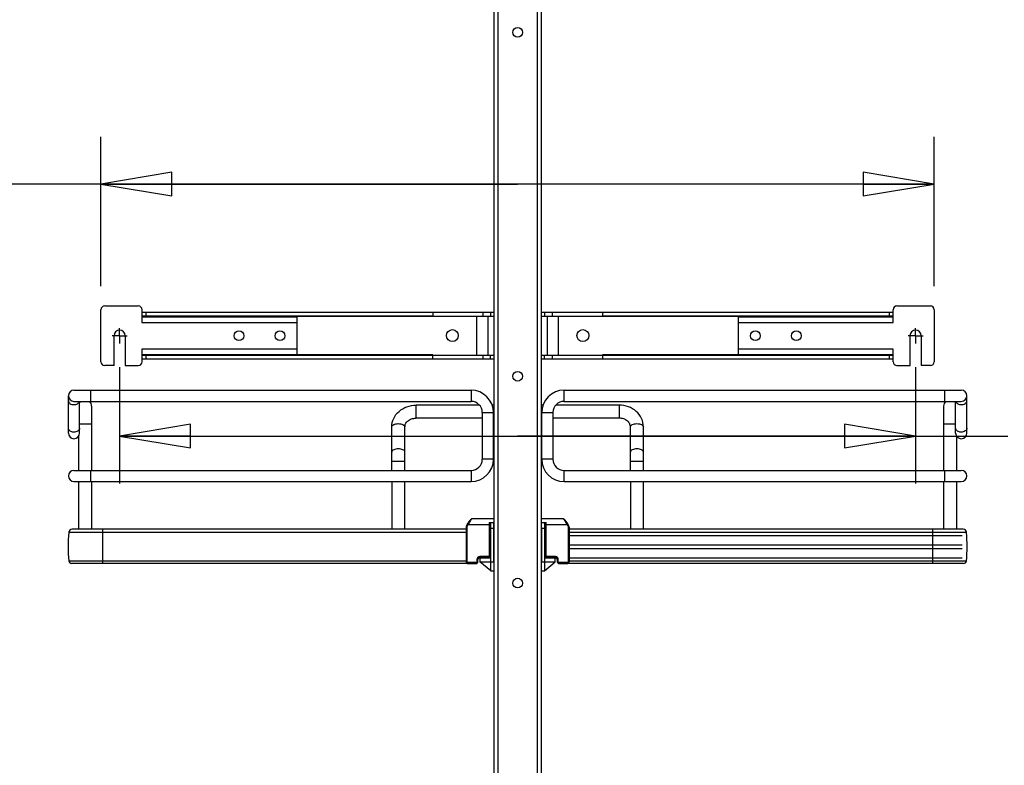
# Model space of a CAD drawing. Units: inches. Extents: x 0 to 17, y 0 to 11.
# Drawn here: x 2.8 to 5.4, y 4.8 to 6.8 of the extents above; entities that cross this region are included whole.
import ezdxf
from ezdxf.enums import TextEntityAlignment as Align

# ---------------------------------------------------------------- set-up
doc = ezdxf.new("R2010")
doc.units = ezdxf.units.IN
doc.header["$LTSCALE"] = 0.935
doc.header["$MEASUREMENT"] = 0
doc.linetypes.add('CENTER', pattern=[0.6, 0.375, -0.075, 0.075, -0.075])
doc.layers.get('0').update_dxf_attribs({"linetype": 'CONTINUOUS'})
doc.layers.add('DEFAULT_1', color=7, linetype='CENTER')
doc.styles.get("Standard").update_dxf_attribs({"font": 'BLUPRNT.TTF'})
doc.dimstyles.new('DIMSTYLE_1', dxfattribs={"dimtxt": 0.125, "dimasz": 0.1875, "dimexe": 0.125, "dimexo": 0.0625, "dimgap": 0.0625, "dimtad": 0, "dimtih": 1, "dimtoh": 1, "dimlfac": 8, "dimzin": 4, "dimdsep": 46, "dimtxsty": 'Standard', "dimblk": 'CLOSED', "dimblk1": 'CLOSED', "dimblk2": 'CLOSED', "dimcen": 0.09, "dimadec": 0, "dimazin": 0, "dimtfac": 1, "dimtofl": 0, "dimtmove": 0, "dimatfit": 3, "dimldrblk": 'CLOSED', "dimfxl": 0, "dimtolj": 1, "dimtzin": 4, "dimarcsym": 0})

# ---------------------------------------------------------------- blocks, each defined once
blk = doc.blocks.new('_CLOSED')
at = {"color": 0, "linetype": 'ByBlock'}
for p, q in [((0, 0), (-1, 0.167)), ((-1, 0.167), (-1, -0.167)), ((-1, -0.167), (0, 0)), ((-1, 0), (0, 0))]:
    blk.add_line(p, q, dxfattribs=at)
blk = doc.blocks.new('*D13')
at = {"color": 7, "linetype": 'Continuous'}
for p, q in [((5.3909, 7.692), (6.9538, 7.692)), ((6.8288, 7.692), (6.8288, 4.3151)), ((6.8288, 2.2441), (6.8288, 3.8776)), ((5.3909, 2.2441), (6.9538, 2.2441))]:
    blk.add_line(p, q, dxfattribs=at)
at = {"color": 7, "linetype": 'Continuous', "xscale": 0.1875, "yscale": 0.1875, "zscale": 0.1875}
for p, rotation in [((6.8288, 7.692), 90), ((6.8288, 2.2441), 270)]:
    blk.add_blockref('_CLOSED', p, dxfattribs=dict(at, rotation=rotation))
at = {"color": 7, "linetype": 'Continuous'}
for s, p, p2 in [('43.58', (6.5288, 4.1276), (7.0288, 4.1276)), ('[', (6.5288, 3.9401), (6.6288, 3.9401)), ('1107', (6.6288, 3.9401), (7.0288, 3.9401)), (']', (7.0288, 3.9401), (7.1288, 3.9401))]:
    blk.add_text(s, height=0.125, dxfattribs=at).set_placement(p, p2, align=Align.FIT)
blk = doc.blocks.new('*D14')
at = {"color": 7, "linetype": 'Continuous'}
for p, q in [((3.0652, 5.8521), (3.0652, 5.5449)), ((5.1666, 5.8521), (5.1666, 5.5449)), ((3.0652, 5.6699), (4.1159, 5.6699)), ((5.1666, 5.6699), (4.1159, 5.6699)), ((4.1159, 5.6699), (5.4104, 5.6699))]:
    blk.add_line(p, q, dxfattribs=at)
at = {"color": 7, "linetype": 'Continuous', "xscale": 0.1875, "yscale": 0.1875, "zscale": 0.1875, "rotation": 180}
blk.add_blockref('_CLOSED', (3.0652, 5.6699), dxfattribs=at)
at = {"color": 7, "linetype": 'Continuous', "xscale": 0.1875, "yscale": 0.1875, "zscale": 0.1875}
blk.add_blockref('_CLOSED', (5.1666, 5.6699), dxfattribs=at)
at = {"color": 7, "linetype": 'Continuous'}
for s, p, p2 in [('16.81', (5.4729, 5.6074), (5.9729, 5.6074)), ('[', (5.4729, 5.4199), (5.5729, 5.4199)), ('427', (5.5729, 5.4199), (5.8729, 5.4199)), (']', (5.8729, 5.4199), (5.9729, 5.4199)), ('MIN.', (5.4729, 5.2324), (5.8729, 5.2324)), ('(WITH MOUNT', (5.4729, 5.0449), (6.5729, 5.0449)), ('ARMS)', (5.4729, 4.8574), (5.9729, 4.8574))]:
    blk.add_text(s, height=0.125, dxfattribs=at).set_placement(p, p2, align=Align.FIT)
blk = doc.blocks.new('*D15')
at = {"color": 7, "linetype": 'Continuous'}
for p, q in [((3.016, 6.066), (3.016, 6.4603)), ((5.2158, 6.066), (5.2158, 6.4603)), ((4.1159, 6.3353), (2.7267, 6.3353)), ((3.016, 6.3353), (4.1159, 6.3353)), ((5.2158, 6.3353), (4.1159, 6.3353))]:
    blk.add_line(p, q, dxfattribs=at)
at = {"color": 7, "linetype": 'Continuous', "xscale": 0.1875, "yscale": 0.1875, "zscale": 0.1875, "rotation": 180}
blk.add_blockref('_CLOSED', (3.016, 6.3353), dxfattribs=at)
at = {"color": 7, "linetype": 'Continuous', "xscale": 0.1875, "yscale": 0.1875, "zscale": 0.1875}
blk.add_blockref('_CLOSED', (5.2158, 6.3353), dxfattribs=at)
at = {"color": 7, "linetype": 'Continuous'}
for s, p, p2 in [('17.60', (2.1642, 6.2728), (2.6642, 6.2728)), ('[', (2.1642, 6.0853), (2.2642, 6.0853)), (']', (2.5642, 6.0853), (2.6642, 6.0853)), ('447', (2.2642, 6.0853), (2.5642, 6.0853))]:
    blk.add_text(s, height=0.125, dxfattribs=at).set_placement(p, p2, align=Align.FIT)
blk = doc.blocks.new('*D20')
at = {"color": 7, "linetype": 'Continuous'}
for p, q in [((3.955, 7.9129), (1.4926, 7.9129)), ((1.6176, 7.9129), (1.6176, 4.9352)), ((1.6176, 1.7075), (1.6176, 3.5602)), ((3.7778, 1.7075), (1.4926, 1.7075))]:
    blk.add_line(p, q, dxfattribs=at)
at = {"color": 7, "linetype": 'Continuous', "xscale": 0.1875, "yscale": 0.1875, "zscale": 0.1875}
for p, rotation in [((1.6176, 7.9129), 90), ((1.6176, 1.7075), 270)]:
    blk.add_blockref('_CLOSED', p, dxfattribs=dict(at, rotation=rotation))
at = {"color": 7, "linetype": 'Continuous'}
for s, p, p2 in [('50.75', (1.3676, 4.7477), (1.8676, 4.7477)), ('[1289]', (1.3176, 4.5602), (1.9176, 4.5602)), ('THRU', (1.4176, 4.1852), (1.8176, 4.1852)), ('58.28', (1.3676, 3.8102), (1.8676, 3.8102)), ('[1480]', (1.3176, 3.6227), (1.9176, 3.6227))]:
    blk.add_text(s, height=0.125, dxfattribs=at).set_placement(p, p2, align=Align.FIT)

msp = doc.modelspace()

# ---------------------------------------------------------------- linework, layer by layer
at = {"color": 7, "linetype": 'Continuous'}
for p, q in [((4.0534, 7.6209), (4.0534, 2.3066)), ((4.0633, 7.6216), (4.0633, 2.3066)), ((4.1686, 2.3066), (4.1686, 7.6216)), ((4.1784, 7.6209), (4.1784, 2.3066)), ((3.0259, 6.0133), (3.1145, 6.0133)), ((5.1174, 6.0133), (5.206, 6.0133)), ((3.016, 5.8657), (3.016, 6.0035)), ((3.1243, 6.0035), (3.1243, 5.9695)), ((3.1243, 5.9966), (4.0534, 5.9966)), ((3.1243, 5.9867), (4.0534, 5.9867)), ((3.8921, 5.9862), (3.1243, 5.9862)), ((3.1243, 5.9843), (3.5328, 5.9843)), ((3.1341, 5.9966), (3.1341, 5.9867)), ((3.5328, 5.9843), (3.5328, 5.8849)), ((3.892, 5.9966), (3.8921, 5.9862)), ((4.0077, 5.9867), (4.0077, 5.8834)), ((4.0249, 5.9867), (4.0249, 5.9966)), ((4.0372, 5.9867), (4.0372, 5.8834)), ((4.0446, 5.9966), (4.0446, 5.9867)), ((4.1784, 5.9966), (5.1076, 5.9966)), ((4.1784, 5.9867), (5.1076, 5.9867)), ((4.1873, 5.9966), (4.1873, 5.9867)), ((4.1947, 5.8834), (4.1947, 5.9867)), ((4.207, 5.9966), (4.207, 5.9867)), ((4.2242, 5.8834), (4.2242, 5.9867)), ((4.3398, 5.9966), (4.3398, 5.9862)), ((5.1076, 5.9862), (4.3398, 5.9862)), ((4.6991, 5.8849), (4.6991, 5.9843)), ((4.6991, 5.9843), (5.1076, 5.9843)), ((5.0977, 5.9867), (5.0977, 5.9966)), ((5.1076, 5.9695), (5.1076, 6.0035)), ((5.2158, 6.0035), (5.2158, 5.8657)), ((3.1243, 5.9695), (3.5328, 5.9695)), ((4.6991, 5.9695), (5.1076, 5.9695)), ((3.0505, 5.8558), (3.0505, 5.9346)), ((3.08, 5.9346), (3.08, 5.8558)), ((5.1519, 5.8558), (5.1519, 5.9346)), ((5.1814, 5.9346), (5.1814, 5.8558)), ((3.1243, 5.8996), (3.1243, 5.8657)), ((3.5328, 5.8996), (3.1243, 5.8996)), ((3.1243, 5.8849), (3.5328, 5.8849)), ((3.8921, 5.8839), (3.1243, 5.8839)), ((3.1243, 5.8834), (4.0534, 5.8834)), ((3.1341, 5.8834), (3.1341, 5.8735)), ((3.892, 5.8735), (3.892, 5.8839)), ((4.0249, 5.8735), (4.0249, 5.8834)), ((4.0446, 5.8735), (4.0446, 5.8834)), ((4.1784, 5.8834), (5.1076, 5.8834)), ((4.1873, 5.8735), (4.1873, 5.8834)), ((4.207, 5.8834), (4.207, 5.8735)), ((4.3398, 5.8839), (4.3398, 5.8735)), ((5.1076, 5.8839), (4.3398, 5.8839)), ((5.1076, 5.8996), (4.6991, 5.8996)), ((4.6991, 5.8849), (5.1076, 5.8849)), ((5.0977, 5.8735), (5.0977, 5.8834)), ((5.1076, 5.8657), (5.1076, 5.8996)), ((3.0505, 5.8558), (3.0259, 5.8558)), ((3.08, 5.8558), (3.1145, 5.8558)), ((3.1243, 5.8735), (4.0534, 5.8735)), ((4.1784, 5.8735), (5.1076, 5.8735)), ((5.1174, 5.8558), (5.1519, 5.8558)), ((5.206, 5.8558), (5.1814, 5.8558)), ((2.9299, 5.6777), (2.9299, 5.7761)), ((2.9447, 5.7909), (3.9931, 5.7909)), ((2.989, 5.7613), (2.989, 5.7909)), ((3.9931, 5.7909), (3.9931, 5.7613)), ((4.2387, 5.7613), (4.2387, 5.7909)), ((4.2387, 5.7909), (5.2872, 5.7909)), ((5.2429, 5.7909), (5.2429, 5.7613)), ((5.302, 5.6777), (5.302, 5.7761)), ((2.9447, 5.7613), (3.9931, 5.7613)), ((2.9594, 5.6777), (2.9594, 5.7613)), ((2.9914, 5.749), (2.9914, 5.5793)), ((3.8477, 5.7171), (3.8477, 5.7515)), ((4.0151, 5.7515), (3.8477, 5.7515)), ((4.0534, 5.7515), (4.0488, 5.7515)), ((4.1831, 5.7515), (4.1784, 5.7515)), ((4.3841, 5.7515), (4.2167, 5.7515)), ((4.2387, 5.7613), (5.2872, 5.7613)), ((4.3841, 5.7515), (4.3841, 5.7171)), ((5.2404, 5.749), (5.2404, 5.5793)), ((5.2724, 5.6777), (5.2724, 5.7613)), ((4.0227, 5.7318), (4.0227, 5.6088)), ((4.0227, 5.7318), (4.0522, 5.7318)), ((4.0522, 5.6088), (4.0522, 5.7318)), ((4.1797, 5.6088), (4.1797, 5.7318)), ((4.1797, 5.7318), (4.2092, 5.7318)), ((4.2092, 5.7318), (4.2092, 5.6088)), ((2.9594, 5.7023), (2.9914, 5.7023)), ((3.7837, 5.5793), (3.7837, 5.6939)), ((3.8182, 5.5793), (3.8182, 5.6939)), ((4.0227, 5.7171), (3.8477, 5.7171)), ((4.0534, 5.7171), (4.0522, 5.7171)), ((4.1797, 5.7171), (4.1784, 5.7171)), ((4.3841, 5.7171), (4.2092, 5.7171)), ((4.4137, 5.5793), (4.4137, 5.6939)), ((4.4481, 5.5793), (4.4481, 5.6939)), ((5.2404, 5.7023), (5.2724, 5.7023)), ((2.957, 5.6696), (2.957, 5.5793)), ((5.2749, 5.6696), (5.2749, 5.5793)), ((3.7837, 5.6039), (3.8182, 5.6039)), ((4.0522, 5.6088), (4.0227, 5.6088)), ((4.2092, 5.6088), (4.1797, 5.6088)), ((4.4137, 5.6039), (4.4481, 5.6039)), ((2.9447, 5.5793), (3.9931, 5.5793)), ((2.989, 5.5497), (2.989, 5.5793)), ((3.9931, 5.5793), (3.9931, 5.5497)), ((4.2387, 5.5497), (4.2387, 5.5793)), ((4.2387, 5.5793), (5.2872, 5.5793)), ((5.2429, 5.5793), (5.2429, 5.5497)), ((2.9447, 5.5497), (3.9931, 5.5497)), ((2.957, 5.5497), (2.957, 5.4241)), ((2.9914, 5.5497), (2.9914, 5.4241)), ((3.7837, 5.5497), (3.7837, 5.4241)), ((3.8182, 5.4241), (3.8182, 5.5497)), ((4.2387, 5.5497), (5.2872, 5.5497)), ((4.4137, 5.5497), (4.4137, 5.4241)), ((4.4481, 5.4241), (4.4481, 5.5497)), ((5.2404, 5.5497), (5.2404, 5.4241)), ((5.2749, 5.5497), (5.2749, 5.4241)), ((3.9813, 5.4338), (3.9812, 5.4337)), ((3.9834, 5.4377), (3.9813, 5.4338)), ((3.9834, 5.4326), (3.9813, 5.4338)), ((3.9839, 5.4385), (3.9834, 5.4377)), ((3.9834, 5.4377), (3.9856, 5.4365)), ((3.9834, 5.4326), (3.9856, 5.4365)), ((3.9856, 5.4365), (4.0431, 5.4365)), ((4.0529, 5.4513), (3.9964, 5.4513)), ((4.0406, 5.4415), (4.0406, 5.3539)), ((4.0406, 5.4415), (4.0529, 5.4415)), ((4.0431, 5.3539), (4.0431, 5.4415)), ((4.0451, 5.3135), (4.0451, 5.4415)), ((4.0529, 5.3381), (4.0529, 5.4415)), ((4.2354, 5.4513), (4.1789, 5.4513)), ((4.1789, 5.4415), (4.1912, 5.4415)), ((4.1868, 5.4415), (4.1868, 5.3135)), ((4.1888, 5.4415), (4.1888, 5.3539)), ((4.1888, 5.4365), (4.2463, 5.4365)), ((4.1912, 5.3539), (4.1912, 5.4415)), ((4.2463, 5.4365), (4.2484, 5.4377)), ((4.2463, 5.4365), (4.2485, 5.4326)), ((4.2506, 5.4338), (4.2484, 5.4377)), ((4.2506, 5.4338), (4.2485, 5.4326)), ((2.9312, 5.4158), (2.9312, 5.4151)), ((2.9312, 5.4158), (3.98, 5.4158)), ((3.98, 5.4151), (2.9312, 5.4151)), ((3.98, 5.4241), (2.9396, 5.4241)), ((3.021, 5.3335), (3.021, 5.4241)), ((3.98, 5.4292), (3.98, 5.3381)), ((3.98, 5.4292), (3.9825, 5.4292)), ((3.9825, 5.3381), (3.9825, 5.4292)), ((4.0431, 5.4095), (4.0451, 5.4095)), ((4.0431, 5.407), (4.0451, 5.407)), ((4.0446, 5.348), (4.0446, 5.407)), ((4.0451, 5.4267), (4.0529, 5.4267)), ((4.1789, 5.4267), (4.1789, 5.3381)), ((4.1789, 5.4267), (4.1868, 5.4267)), ((4.1868, 5.4095), (4.1888, 5.4095)), ((4.1868, 5.407), (4.1888, 5.407)), ((4.1873, 5.407), (4.1873, 5.348)), ((4.2494, 5.4292), (4.2494, 5.3381)), ((4.2494, 5.4292), (4.2518, 5.4292)), ((4.2518, 5.4292), (4.2518, 5.4293)), ((4.2518, 5.4292), (4.2518, 5.3381)), ((5.2923, 5.4241), (4.2518, 5.4241)), ((4.2518, 5.4158), (5.3006, 5.4158)), ((5.3006, 5.4151), (4.2518, 5.4151)), ((4.2518, 5.407), (5.2897, 5.407)), ((5.2109, 5.4241), (5.2109, 5.3335)), ((5.3006, 5.4151), (5.3006, 5.4158)), ((4.0431, 5.3824), (4.0446, 5.3824)), ((4.1873, 5.3824), (4.1888, 5.3824)), ((4.2518, 5.3824), (5.2897, 5.3824)), ((4.0431, 5.3726), (4.0446, 5.3726)), ((4.1873, 5.3726), (4.1888, 5.3726)), ((4.2518, 5.3726), (5.2897, 5.3726)), ((3.98, 5.3398), (2.9312, 5.3398)), ((3.9832, 5.3335), (2.9385, 5.3335)), ((3.9825, 5.3381), (3.98, 5.3381)), ((3.9851, 5.3332), (3.9851, 5.3357)), ((4.0062, 5.3357), (3.9851, 5.3357)), ((3.9851, 5.3332), (4.0062, 5.3332)), ((4.0062, 5.3357), (4.0062, 5.3332)), ((4.0086, 5.344), (4.0086, 5.3381)), ((4.0086, 5.344), (4.0111, 5.344)), ((4.0111, 5.3381), (4.0086, 5.3381)), ((4.0111, 5.3381), (4.0111, 5.344)), ((4.0131, 5.348), (4.0165, 5.348)), ((4.016, 5.3489), (4.016, 5.3514)), ((4.0382, 5.3514), (4.016, 5.3514)), ((4.016, 5.3489), (4.0382, 5.3489)), ((4.0165, 5.348), (4.0165, 5.3381)), ((4.0451, 5.3135), (4.0165, 5.3381)), ((4.0168, 5.348), (4.0451, 5.348)), ((4.0185, 5.3364), (4.0185, 5.3381)), ((4.0185, 5.3381), (4.0529, 5.3381)), ((4.0347, 5.3489), (4.0347, 5.348)), ((4.0382, 5.3514), (4.0382, 5.3489)), ((4.0431, 5.3539), (4.0406, 5.3539)), ((4.1789, 5.3381), (4.2134, 5.3381)), ((4.1868, 5.348), (4.2151, 5.348)), ((4.1868, 5.3135), (4.2153, 5.3381)), ((4.1888, 5.3539), (4.1912, 5.3539)), ((4.1937, 5.3489), (4.1937, 5.3514)), ((4.2158, 5.3514), (4.1937, 5.3514)), ((4.1937, 5.3489), (4.2158, 5.3489)), ((4.1971, 5.348), (4.1971, 5.3489)), ((4.2134, 5.3381), (4.2134, 5.3364)), ((4.2153, 5.3381), (4.2153, 5.348)), ((4.2153, 5.348), (4.2188, 5.348)), ((4.2158, 5.3514), (4.2158, 5.3489)), ((4.2208, 5.344), (4.2208, 5.3381)), ((4.2208, 5.344), (4.2232, 5.344)), ((4.2208, 5.3381), (4.2232, 5.3381)), ((4.2232, 5.3381), (4.2232, 5.344)), ((4.2257, 5.3332), (4.2257, 5.3357)), ((4.2468, 5.3357), (4.2257, 5.3357)), ((4.2257, 5.3332), (4.2468, 5.3332)), ((4.2468, 5.3357), (4.2468, 5.3332)), ((5.2933, 5.3335), (4.2486, 5.3335)), ((4.2518, 5.3381), (4.2494, 5.3381)), ((4.2518, 5.348), (5.2897, 5.348)), ((5.3006, 5.3398), (4.2518, 5.3398)), ((4.0451, 5.3135), (4.0529, 5.3135)), ((4.1789, 5.3135), (4.1868, 5.3135))]:
    msp.add_line(p, q, dxfattribs=at)
for points in [[(3.9812, 5.4337), (3.9809, 5.4331), (3.9806, 5.4325), (3.9804, 5.4319), (3.9803, 5.4312), (3.9801, 5.4306), (3.9801, 5.4299), (3.98, 5.4293), (3.98, 5.4292)], [(3.9812, 5.4337), (3.9809, 5.4331), (3.9807, 5.4325), (3.9804, 5.4319), (3.9803, 5.4313), (3.9801, 5.4306), (3.9801, 5.43), (3.98, 5.4293)], [(3.9964, 5.4513), (3.9963, 5.4513), (3.9958, 5.4513), (3.9953, 5.4512), (3.9949, 5.451), (3.9944, 5.4508), (3.994, 5.4506), (3.9935, 5.4503), (3.993, 5.45), (3.9926, 5.4496), (3.9921, 5.4492), (3.9916, 5.4487), (3.991, 5.4482), (3.9905, 5.4476), (3.9899, 5.447), (3.9893, 5.4463), (3.9886, 5.4455), (3.988, 5.4447), (3.9873, 5.4438), (3.9866, 5.4428), (3.9859, 5.4418), (3.9852, 5.4407), (3.9845, 5.4396), (3.9839, 5.4385)], [(4.2484, 5.4377), (4.248, 5.4384), (4.2474, 5.4396), (4.2467, 5.4407), (4.246, 5.4417), (4.2453, 5.4427), (4.2446, 5.4437), (4.244, 5.4446), (4.2433, 5.4454), (4.2427, 5.4462), (4.242, 5.4469), (4.2415, 5.4476), (4.2409, 5.4482), (4.2404, 5.4487), (4.2398, 5.4492), (4.2393, 5.4496), (4.2389, 5.4499), (4.2384, 5.4503), (4.2379, 5.4505), (4.2375, 5.4508), (4.237, 5.451), (4.2366, 5.4511), (4.2361, 5.4513), (4.2356, 5.4513), (4.2354, 5.4513)], [(4.2518, 5.4293), (4.2518, 5.43), (4.2517, 5.4306), (4.2516, 5.4313), (4.2514, 5.4319), (4.2512, 5.4325), (4.251, 5.4331), (4.2507, 5.4337), (4.2506, 5.4338)], [(4.2518, 5.4293), (4.2518, 5.4299), (4.2517, 5.4306), (4.2516, 5.4312), (4.2514, 5.4319), (4.2512, 5.4325), (4.251, 5.4331), (4.2507, 5.4337)], [(3.98, 5.3381), (3.9801, 5.3377), (3.9801, 5.3372), (3.9802, 5.3368), (3.9804, 5.3363), (3.9806, 5.3358), (3.9809, 5.3354), (3.9812, 5.335), (3.9815, 5.3346), (3.9819, 5.3343), (3.9823, 5.334), (3.9827, 5.3338), (3.9832, 5.3335), (3.9837, 5.3334), (3.9842, 5.3333), (3.9847, 5.3332), (3.9851, 5.3332)], [(4.2468, 5.3332), (4.2472, 5.3332), (4.2477, 5.3333), (4.2482, 5.3334), (4.2487, 5.3336), (4.2492, 5.3338), (4.2496, 5.334), (4.25, 5.3343), (4.2504, 5.3347), (4.2507, 5.3351), (4.251, 5.3355), (4.2513, 5.3359), (4.2515, 5.3363), (4.2516, 5.3368), (4.2518, 5.3373), (4.2518, 5.3378), (4.2518, 5.3381)]]:
    msp.add_lwpolyline(points, dxfattribs=at)
for centre, radius in [((4.1159, 6.7358), 0.0128), ((3.3802, 5.9346), 0.0129), ((3.4885, 5.9346), 0.0129), ((3.9437, 5.9351), 0.0157), ((4.2882, 5.9351), 0.0157), ((4.7434, 5.9346), 0.0129), ((4.8517, 5.9346), 0.0129), ((4.1159, 5.8278), 0.0128), ((4.1159, 5.2815), 0.0128)]:
    msp.add_circle(centre, radius, dxfattribs=at)
for centre, radius, start, end in [((3.0259, 6.0035), 0.00984, 90, 180), ((3.1145, 6.0035), 0.00984, 0, 90), ((5.1174, 6.0035), 0.00984, 90, 180), ((5.206, 6.0035), 0.00984, 0, 90), ((3.0652, 5.9346), 0.0148, 0, 180), ((5.1666, 5.9346), 0.0148, 0, 180), ((3.0259, 5.8657), 0.00984, 180, 270), ((3.1145, 5.8657), 0.00984, 270, 360), ((5.1174, 5.8657), 0.00984, 180, 270), ((5.206, 5.8657), 0.00984, 270, 360), ((2.9447, 5.7761), 0.0148, 90, 270), ((3.9931, 5.7318), 0.0591, 0, 90), ((4.2387, 5.7318), 0.0591, 90, 180), ((5.2872, 5.7761), 0.0148, 270, 90), ((2.9742, 5.749), 0.0172, 134.3536, 149.1049), ((2.9742, 5.749), 0.0172, 0, 45.6605), ((3.9931, 5.7318), 0.0295, 0, 90), ((4.2387, 5.7318), 0.0295, 90, 180), ((5.2577, 5.749), 0.0172, 134.3536, 180), ((5.2577, 5.749), 0.0172, 30.9347, 45.6605), ((2.9447, 5.6777), 0.0148, 180, 360), ((5.2872, 5.6777), 0.0148, 180, 360), ((3.9931, 5.6088), 0.0591, 270, 360), ((3.9931, 5.6088), 0.0295, 270, 360), ((4.2387, 5.6088), 0.0591, 180, 270), ((4.2387, 5.6088), 0.0295, 180, 270), ((2.9447, 5.5645), 0.0148, 90, 270), ((5.2872, 5.5645), 0.0148, 270, 90), ((3.239, 5.3775), 0.31, 173.0254, 186.9746), ((2.9396, 5.4158), 0.00837, 90, 180), ((5.2923, 5.4158), 0.00837, 0, 90), ((4.9929, 5.3775), 0.31, 353.0254, 6.9746), ((2.9385, 5.3409), 0.00738, 188.4338, 270), ((4.0062, 5.3381), 0.00492, 270, 360), ((4.0062, 5.3381), 0.00246, 270, 360), ((4.016, 5.344), 0.00738, 90, 180), ((4.016, 5.344), 0.00492, 90, 180), ((4.0382, 5.3539), 0.00492, 270, 360), ((4.0382, 5.3539), 0.00246, 270, 360), ((4.1937, 5.3539), 0.00492, 180, 270), ((4.1937, 5.3539), 0.00246, 180, 270), ((4.2158, 5.344), 0.00738, 0, 90), ((4.2158, 5.344), 0.00492, 0, 90), ((4.2257, 5.3381), 0.00492, 180, 270), ((4.2257, 5.3381), 0.00246, 180, 270), ((5.2933, 5.3409), 0.00738, 270, 351.5662)]:
    msp.add_arc(centre, radius, start, end, dxfattribs=at)
for points, knots in [([(2.9299, 5.7631), (2.9299, 5.7603), (2.9343, 5.7541), (2.941, 5.7527), (2.9447, 5.7527)], [0, 0, 0, 0, 0.440074, 1, 1, 1, 1]), ([(2.9447, 5.7527), (2.9479, 5.7527), (2.954, 5.7539), (2.9586, 5.7588), (2.9592, 5.7613)], [0, 0, 0, 0, 0.551213, 1, 1, 1, 1]), ([(3.7837, 5.6939), (3.7837, 5.7016), (3.7873, 5.7172), (3.802, 5.7363), (3.8232, 5.7487), (3.8395, 5.7515), (3.8477, 5.7515)], [0, 0, 0, 0, 0.241776, 0.488119, 0.741437, 1, 1, 1, 1]), ([(4.4481, 5.6939), (4.4481, 5.7016), (4.4446, 5.7172), (4.4299, 5.7363), (4.4087, 5.7487), (4.3923, 5.7515), (4.3841, 5.7515)], [0, 0, 0, 0, 0.241776, 0.488119, 0.741437, 1, 1, 1, 1]), ([(5.2726, 5.7613), (5.2733, 5.7588), (5.2779, 5.7539), (5.2839, 5.7527), (5.2872, 5.7527)], [0, 0, 0, 0, 0.448652, 1, 1, 1, 1]), ([(5.2872, 5.7527), (5.2908, 5.7527), (5.2976, 5.7541), (5.302, 5.7603), (5.302, 5.7631)], [0, 0, 0, 0, 0.559826, 1, 1, 1, 1]), ([(3.7837, 5.6939), (3.7837, 5.6951), (3.785, 5.6978), (3.7891, 5.7005), (3.7946, 5.7022), (3.7988, 5.7026), (3.801, 5.7026)], [0, 0, 0, 0, 0.172173, 0.39735, 0.681127, 1, 1, 1, 1]), ([(3.801, 5.7026), (3.8032, 5.7026), (3.8074, 5.7022), (3.8129, 5.7005), (3.8169, 5.6978), (3.8182, 5.6951), (3.8182, 5.6939)], [0, 0, 0, 0, 0.318793, 0.602539, 0.827774, 1, 1, 1, 1]), ([(3.8182, 5.6939), (3.8182, 5.6967), (3.8197, 5.7027), (3.826, 5.7104), (3.8358, 5.7158), (3.8437, 5.7171), (3.8477, 5.7171)], [0, 0, 0, 0, 0.201063, 0.433896, 0.705259, 1, 1, 1, 1]), ([(4.4137, 5.6939), (4.4137, 5.6967), (4.4122, 5.7027), (4.4058, 5.7104), (4.396, 5.7158), (4.3882, 5.7171), (4.3841, 5.7171)], [0, 0, 0, 0, 0.201063, 0.433896, 0.705259, 1, 1, 1, 1]), ([(4.4137, 5.6939), (4.4137, 5.6951), (4.4149, 5.6978), (4.419, 5.7005), (4.4245, 5.7022), (4.4287, 5.7026), (4.4309, 5.7026)], [0, 0, 0, 0, 0.172173, 0.39735, 0.681127, 1, 1, 1, 1]), ([(4.4309, 5.7026), (4.4331, 5.7026), (4.4373, 5.7022), (4.4428, 5.7005), (4.4468, 5.6978), (4.4481, 5.6951), (4.4481, 5.6939)], [0, 0, 0, 0, 0.318793, 0.602539, 0.827774, 1, 1, 1, 1]), ([(2.9329, 5.6844), (2.9324, 5.6848), (2.9308, 5.6866), (2.9299, 5.689), (2.9299, 5.6907)], [0, 0, 0, 0, 0.270456, 1, 1, 1, 1]), ([(2.9447, 5.6802), (2.9435, 5.6802), (2.9393, 5.6806), (2.9351, 5.6823), (2.9329, 5.6844)], [0, 0, 0, 0, 0.267981, 1, 1, 1, 1]), ([(2.9565, 5.6844), (2.9558, 5.6837), (2.9523, 5.6812), (2.9479, 5.6802), (2.9447, 5.6802)], [0, 0, 0, 0, 0.230653, 1, 1, 1, 1]), ([(2.9594, 5.6907), (2.9594, 5.689), (2.9585, 5.6866), (2.957, 5.6848), (2.9565, 5.6844)], [0, 0, 0, 0, 0.729646, 1, 1, 1, 1]), ([(5.2754, 5.6844), (5.2749, 5.6848), (5.2733, 5.6866), (5.2724, 5.689), (5.2724, 5.6907)], [0, 0, 0, 0, 0.270456, 1, 1, 1, 1]), ([(5.2872, 5.6802), (5.2861, 5.6802), (5.2819, 5.6806), (5.2776, 5.6823), (5.2754, 5.6844)], [0, 0, 0, 0, 0.267981, 1, 1, 1, 1]), ([(5.302, 5.6907), (5.302, 5.6878), (5.2976, 5.6816), (5.2908, 5.6802), (5.2872, 5.6802)], [0, 0, 0, 0, 0.440074, 1, 1, 1, 1]), ([(3.801, 5.6362), (3.7988, 5.6362), (3.7946, 5.6358), (3.7891, 5.634), (3.785, 5.6314), (3.7837, 5.6287), (3.7837, 5.6275)], [0, 0, 0, 0, 0.318797, 0.602623, 0.827836, 1, 1, 1, 1]), ([(3.8182, 5.6275), (3.8182, 5.6287), (3.8169, 5.6314), (3.8129, 5.634), (3.8074, 5.6358), (3.8032, 5.6362), (3.801, 5.6362)], [0, 0, 0, 0, 0.172159, 0.397333, 0.681127, 1, 1, 1, 1]), ([(4.4309, 5.6362), (4.4287, 5.6362), (4.4245, 5.6358), (4.419, 5.634), (4.4149, 5.6314), (4.4137, 5.6287), (4.4137, 5.6275)], [0, 0, 0, 0, 0.318797, 0.602623, 0.827836, 1, 1, 1, 1]), ([(4.4481, 5.6275), (4.4481, 5.6287), (4.4468, 5.6314), (4.4428, 5.634), (4.4373, 5.6358), (4.4331, 5.6362), (4.4309, 5.6362)], [0, 0, 0, 0, 0.172159, 0.397333, 0.681127, 1, 1, 1, 1]), ([(3.9964, 5.4513), (3.9961, 5.4513), (3.9953, 5.451), (3.9936, 5.4496), (3.9912, 5.4466), (3.9883, 5.442), (3.9865, 5.4385), (3.9856, 5.4365)], [0, 0, 0, 0, 0.05081, 0.126446, 0.353448, 0.658872, 1, 1, 1, 1]), ([(4.2463, 5.4365), (4.2454, 5.4385), (4.2435, 5.442), (4.2406, 5.4466), (4.2382, 5.4496), (4.2365, 5.451), (4.2358, 5.4513), (4.2354, 5.4513)], [0, 0, 0, 0, 0.341128, 0.646552, 0.873554, 0.94919, 1, 1, 1, 1]), ([(3.9851, 5.3357), (3.9844, 5.3357), (3.9831, 5.3361), (3.9825, 5.3375), (3.9825, 5.3381)], [0, 0, 0, 0, 0.508709, 1, 1, 1, 1]), ([(4.2494, 5.3381), (4.2494, 5.3375), (4.2488, 5.3361), (4.2474, 5.3357), (4.2468, 5.3357)], [0, 0, 0, 0, 0.491291, 1, 1, 1, 1])]:
    msp.add_open_spline(points, degree=3, knots=knots, dxfattribs=at)
for points in [[(3.9825, 5.4292), (3.9825, 5.4304), (3.9828, 5.4316), (3.9834, 5.4326)], [(4.2485, 5.4326), (4.249, 5.4316), (4.2494, 5.4304), (4.2494, 5.4292)]]:
    msp.add_open_spline(points, degree=3, dxfattribs=at)
at = {"layer": 'DEFAULT_1', "color": 7, "linetype": 'CENTER'}
for p, q in [((3.0652, 5.9346), (3.0652, 5.9546)), ((5.1666, 5.9346), (5.1666, 5.9546)), ((3.0652, 5.9346), (3.0452, 5.9346)), ((3.0652, 5.9346), (3.0652, 5.9146)), ((3.0652, 5.9346), (3.0852, 5.9346)), ((5.1666, 5.9346), (5.1466, 5.9346)), ((5.1666, 5.9346), (5.1666, 5.9146)), ((5.1666, 5.9346), (5.1866, 5.9346))]:
    msp.add_line(p, q, dxfattribs=at)

# ---------------------------------------------------------------- dimensions: what is measured, and where the dimension line sits
at = {"color": 7, "linetype": 'Continuous'}
dim = msp.add_linear_dim(base=(1.6176, 1.7075), p1=(4.0175, 7.9129), p2=(3.8403, 1.7075), angle=270, text='50.75\\P[1289]\\P \\PTHRU\\P \\P58.28\\P[1480]', dimstyle='DIMSTYLE_1', dxfattribs=at)
dim.commit()
dim.dimension.update_dxf_attribs({"geometry": '*D20', "text_midpoint": (1.6176, 4.2477), "dimtype": 160})
for base, p1, p2, angle, picture, middle in [((6.8288, 7.692), (5.3284, 2.2441), (5.3284, 7.692), 90, '*D13', (6.8288, 4.0963)), ((3.016, 6.3353), (5.2158, 6.0035), (3.016, 6.0035), 180, '*D15', (2.4142, 6.2415))]:
    dim = msp.add_linear_dim(base=base, p1=p1, p2=p2, angle=angle, dimstyle='DIMSTYLE_1', dxfattribs=at)
    dim.commit()
    dim.dimension.update_dxf_attribs({"geometry": picture, "text_midpoint": middle, "dimtype": 160})
dim = msp.add_linear_dim(base=(5.1666, 5.6699), p1=(3.0652, 5.9146), p2=(5.1666, 5.9146), text='<>\\PMIN.\\P(WITH MOUNT\\PARMS)', dimstyle='DIMSTYLE_1', dxfattribs=at)
dim.commit()
dim.dimension.update_dxf_attribs({"geometry": '*D14', "text_midpoint": (6.0229, 5.2949), "dimtype": 160})

doc.saveas('drawing.dxf')
